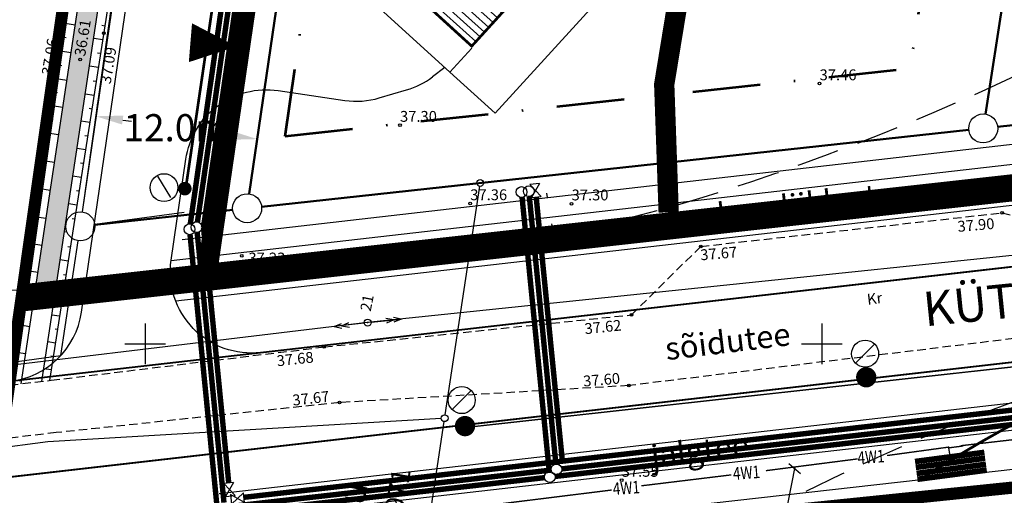
# Model space of a CAD drawing. Units: metres. Extents: x 545154 to 545524, y 6584424 to 6585022.
# Drawn here: x 545191 to 545263, y 6584489 to 6584524 of the extents above; entities that cross this region are included whole.
import ezdxf
from ezdxf.enums import TextEntityAlignment as Align

# ---------------------------------------------------------------- set-up
doc = ezdxf.new("R2010")
doc.units = ezdxf.units.M
doc.header["$PDSIZE"] = 1
for name, pattern in [('DASHDOT', [1, 0.5, -0.25, 0, -0.25]), ('DASHEDX5', [1.875, 1.25, -0.625]), ('PIIRID', [7.5, 5, -1, 0.5, -1])]:
    doc.linetypes.add(name, pattern=pattern)
doc.layers.get('0').update_dxf_attribs({"linetype": 'CONTINUOUS'})
doc.layers.get('Defpoints').update_dxf_attribs({"linetype": 'CONTINUOUS'})
for name, color, linetype in [('+EH.OIGUS', 7, 'CONTINUOUS'), ('+majaEkorrus', 252, 'CONTINUOUS'), ('+tee', 7, 'CONTINUOUS'), ('+vesi_kraav', 150, 'CONTINUOUS'), ('0-elekter-2W1', 6, '2W1_LINE'), ('0_vesi', 142, 'CONTINUOUS'), ('2', 7, 'CONTINUOUS'), ('_Kanal', 3, 'K1_KPROJEKT'), ('_Sade', 4, 'Sade_persp'), ('_Vesi', 5, 'V1_KPROJEKT'), ('eh.õiguskastid', 7, 'CONTINUOUS'), ('ELEKTER', 1, 'CONTINUOUS'), ('HORISONTAALID', 1, 'CONTINUOUS'), ('KORGUSED', 30, 'CONTINUOUS'), ('KPLIIN', 6, 'CONTINUOUS'), ('KRAAV', 4, 'CONTINUOUS'), ('PIIR', 1, 'CONTINUOUS'), ('PLANEERITAVAALA-PIIR', 1, 'PIIRID'), ('POST', 6, 'CONTINUOUS'), ('RELJEEF', 3, 'CONTINUOUS'), ('RISTID', 7, 'CONTINUOUS'), ('servituut', 6, 'CONTINUOUS'), ('TEE', 2, 'CONTINUOUS'), ('TEED', 7, 'CONTINUOUS')]:
    doc.layers.add(name, color=color, linetype=linetype)
for name, color, linetype, lineweight in [('-PRgaas', 44, 'GASTORU', 30), ('_Kkaev', 3, 'CONTINUOUS', 30), ('_Siiber', 5, 'CONTINUOUS', 30), ('_SKkaev', 4, 'CONTINUOUS', 30), ('EH-KEELUALA', 7, 'DASHDOT', 53), ('moodud', 7, 'CONTINUOUS', 25), ('ololevadPiirid', 34, 'CONTINUOUS', 30), ('TÄNAVVALG', 222, 'VALGUS', 5)]:
    doc.layers.add(name, color=color, linetype=linetype, lineweight=lineweight)
doc.styles.add('ESTS', font='romans.shx')
doc.styles.add('ITALICC', font='italicc.shx', dxfattribs={"height": 0.8})
doc.styles.add('KPR-jooned', font='romand.shx')
doc.styles.add('ROMANC', font='romanc.shx', dxfattribs={"height": 0.8})
doc.styles.add('ROMAND', font='romand')
doc.styles.add('ROMANS', font='ROMANS.shx')
doc.styles.get("Standard").update_dxf_attribs({"font": 'ISOCP'})
doc.styles.add('txt', font='TXT', dxfattribs={"height": 0.2})
doc.linetypes.add('2W1_LINE', pattern='A,8,-2,["2W1",Standard,S=1,R=0,X=-1.4,Y=-0.4],-2', length=12)
doc.linetypes.add('GASTORU', pattern='A,7,-1.2,["G1",ROMANS,S=1,R=0,X=-1,Y=-0.5],-1', length=9.2)
doc.linetypes.add('K1_KPROJEKT', pattern='A,9.5,-1.25,["K1",KPR-jooned,S=1,R=0,X=-0.857,Y=-0.5],-1.25', length=12)
doc.linetypes.add('KÕRGEPINGE', pattern='A,7,-1.2,["W1",ROMANS,S=1,R=0,X=-1,Y=-0.5],-1', length=9.2)
doc.linetypes.add('Sade_persp', pattern='A,0.5,-0.2,["SK1",Standard,S=0.1,R=0,X=-0.1,Y=-0.05],-0.2', length=0.9)
doc.linetypes.add('V1_KPROJEKT', pattern='A,9.5,-1.25,["V1",KPR-jooned,S=1,R=0,X=-0.845,Y=-0.5],-1.25', length=12)
doc.linetypes.add('VALGUS', pattern='A,7,-1.2,["VV",ROMANS,S=1,R=0,X=-1,Y=-0.5],-1', length=9.2)
doc.dimstyles.new('ISO-25', dxfattribs={"dimtxt": 2.5, "dimasz": 2.5, "dimexe": 1.25, "dimexo": 0.625, "dimtad": 1, "dimtih": 1, "dimdec": 4, "dimdsep": 46, "dimtxsty": 'Standard', "dimcen": 2.5, "dimadec": 0, "dimazin": 0, "dimtfac": 1, "dimtdec": 4, "dimtmove": 0, "dimatfit": 3, "dimfxl": 0, "dimtvp": 1, "dimtolj": 1, "dimtzin": 0, "dimarcsym": 0})

# ---------------------------------------------------------------- blocks, each defined once
blk = doc.blocks.new('518')
for radius in [0.5, 0.0444]:
    blk.add_circle((0, 0), radius)
blk = doc.blocks.new('rist')
for p, q in [((0, 3), (0, -3)), ((-3, 0), (3, 0))]:
    blk.add_line(p, q)
blk = doc.blocks.new('56')
for p, q in [((0, 5), (-0.35, 3.87)), ((0, 5), (0.35, 3.87)), ((0, 0.5), (0, 5)), ((0, 3.87), (-0.35, 2.74)), ((0, 3.87), (0.35, 2.74))]:
    blk.add_line(p, q)
blk = doc.blocks.new('VV')
at = {"layer": 'ELEKTER', "color": 6, "linetype": 'VALGUS'}
blk.add_line((1.862, -1.173), (1.155, 0.537), dxfattribs=at)
at = {"layer": 'ELEKTER', "color": 6, "linetype": 'VALGUS', "const_width": 0.5}
blk.add_lwpolyline([(-0.039, -0.215, 1), (0.058, 0.276, 1)], format="xyb", close=True, dxfattribs=at)
at = {"layer": 'ELEKTER', "color": 6, "linetype": 'VALGUS'}
blk.add_circle((1.518, -0.268), 1.026, dxfattribs=at)
blk = doc.blocks.new('kilp')
at = {"layer": 'ELEKTER', "color": 1, "linetype": 'KÕRGEPINGE', "lineweight": 25, "ltscale": 2, "const_width": 0.6}
for points in [[(-3.69, 2.14), (3.69, 2.14)], [(-3.69, 1.52), (3.69, 1.52)]]:
    blk.add_lwpolyline(points, dxfattribs=at)
blk = doc.blocks.new('LAMP')
at = {"layer": 'TÄNAVVALG', "color": 6, "linetype": 'VALGUS', "lineweight": 25}
blk.add_line((545372.125, 6584336.478), (545373.51, 6584337.873), dxfattribs=at)
blk.add_circle((545372.832, 6584337.181), 0.998, dxfattribs=at)
blk = doc.blocks.new('k1')
at = {"layer": '+majaEkorrus', "lineweight": 5, "ltscale": 5}
h = blk.add_hatch(dxfattribs=at)
h.set_pattern_fill('LINE', color=251, scale=0.15, angle=318, style=0)
h.set_pattern_definition([(318, (0, 0), (0.31867345128, 0.353922723134), [])])
h.paths.add_polyline_path([(545380.215, 6585306.969), (545368.833, 6585294.478), (545359.65, 6585294.052), (545345.1, 6585278.086), (545355.005, 6585269.06), (545366.387, 6585281.551), (545375.57, 6585281.977), (545390.12, 6585297.943)])
at = {"layer": '+majaEkorrus', "color": 7, "ltscale": 2.5}
for p, q in [((545365.147, 6585297.273, 0), (545378.494, 6585311.919, 0)), ((545381.825, 6585308.884, 0), (545378.494, 6585311.919, 0)), ((545370.095, 6585278.771, 0), (545356.731, 6585264.105, 0)), ((545353.395, 6585267.145, 0), (545356.731, 6585264.105, 0))]:
    blk.add_line(p, q, dxfattribs=at)
at = {"layer": '+majaEkorrus', "color": 7, "ltscale": 5, "elevation": 0}
for points in [[(545380.209, 6585307.11), (545381.825, 6585308.884), (545391.877, 6585299.723), (545390.261, 6585297.949)], [(545359.604, 6585294.15), (545362.496, 6585297.323), (545371.116, 6585297.132)], [(545375.616, 6585281.879), (545372.733, 6585278.715), (545364.104, 6585278.897)], [(545344.959, 6585278.08), (545343.343, 6585276.306), (545353.395, 6585267.145), (545355.011, 6585268.919)]]:
    blk.add_lwpolyline(points, dxfattribs=at)
at = {"layer": '+majaEkorrus', "color": 7, "lineweight": -3, "ltscale": 5, "const_width": 0.2, "elevation": 0}
blk.add_lwpolyline([(545380.215, 6585306.969), (545368.833, 6585294.478), (545359.65, 6585294.052), (545345.1, 6585278.086), (545355.005, 6585269.06), (545366.387, 6585281.551), (545375.57, 6585281.977), (545390.12, 6585297.943)], close=True, dxfattribs=at)
blk = doc.blocks.new('*D105')
at = {"layer": 'Defpoints', "color": 0, "ltscale": 2.5}
for p in [(545196.363, 6584516.755), (545196.369, 6584516.796), (545208.282, 6584515.069)]:
    blk.add_point(p, dxfattribs=at)
at = {"layer": 'moodud', "color": 0, "lineweight": -2, "ltscale": 2.5}
for p, q in [((545196.433, 6584517.25), (545196.509, 6584517.786)), ((545198.349, 6584516.516), (545198.992, 6584516.425)), ((545206.307, 6584515.391), (545205.665, 6584515.481)), ((545208.352, 6584515.564), (545208.428, 6584516.101))]:
    blk.add_line(p, q, dxfattribs=at)
at = {"layer": 'moodud', "color": 0, "ltscale": 2.5}
for points in [[(545198.396, 6584516.846), (545198.303, 6584516.186), (545196.369, 6584516.796)], [(545206.354, 6584515.721), (545206.261, 6584515.061), (545208.288, 6584515.111)]]:
    blk.add_solid(points, dxfattribs=at)
at = {"layer": 'moodud', "color": 0, "ltscale": 2.5, "insert": (545202.328, 6584515.953), "char_height": 2, "attachment_point": 5}
blk.add_mtext('\\A1;12.0m', dxfattribs=at)
blk = doc.blocks.new('SKkaev')
at = {"layer": '_SKkaev'}
blk.add_circle((0, 0), 0.4, dxfattribs=at)
blk = doc.blocks.new('Siiberr')
at = {"layer": '_Siiber'}
for p, q in [((-0.48, 0.36), (-0.48, -0.36)), ((0.48, 0.36), (-0.48, -0.36)), ((-0.48, 0.36), (0.48, -0.36)), ((0.48, -0.36), (0.48, 0.36))]:
    blk.add_line(p, q, dxfattribs=at)
blk = doc.blocks.new('Kkaev')
at = {"layer": '_Kkaev'}
blk.add_circle((0, 0), 0.4, dxfattribs=at)

msp = doc.modelspace()

# ---------------------------------------------------------------- hatches: boundary and pattern name
at = {"layer": '+vesi_kraav', "ltscale": 2.5}
h = msp.add_hatch(color=256, dxfattribs=at)
h.paths.add_polyline_path([(545199.785, 6584546.259), (545198.263, 6584546.222), (545191.812, 6584503.486), (545193.355, 6584503.657)])
h.paths.add_polyline_path([(545197.319, 6584531.018), (545197.913, 6584534.955), (545196.727, 6584535.134), (545196.133, 6584531.198)], flags=24)

# ---------------------------------------------------------------- linework, layer by layer
at = {"layer": '+tee', "ltscale": 2.5}
msp.add_line((545222.152, 6584520.395, 0), (545221.233, 6584519.704, 0), dxfattribs=at)
at = {"layer": '+tee', "flags": 128}
for points in [[(545179.977, 6584496.08), (545190.05, 6584497.233, 0.340241), (545195.304, 6584502.327), (545203.068, 6584555.488, -0.203717), (545205.51, 6584559.498), (545225.136, 6584573.566)], [(545317.65, 6584511.838), (545208.55, 6584499.351, -0.492269), (545201.93, 6584506.179), (545203.017, 6584513.621, -0.414214), (545209.821, 6584518.691), (545214.748, 6584517.971, 0.108013), (545217.304, 6584518.151), (545219.315, 6584518.741)]]:
    msp.add_lwpolyline(points, format="xyb", dxfattribs=at)
at = {"layer": '+tee', "ltscale": 2.5, "extrusion": (7.62559e-08, -1.30388e-07, 1)}
msp.add_arc((545217.626, 6584524.498, -0.817), 6, 286.35015, 306.96126, dxfattribs=at)
at = {"layer": '-PRgaas'}
for p, q in [((545202.731, 6584507.707), (545340.736, 6584523.503)), ((545229.735, 6584510.798), (545229.682, 6584511.118))]:
    msp.add_line(p, q, dxfattribs=at)
at = {"layer": '-PRgaas', "elevation": 0}
for points in [[(545204.808, 6584508.504), (545210.918, 6584550.58), (545206.881, 6584574.648)], [(545204.808, 6584508.504), (545204.867, 6584507.918)]]:
    msp.add_lwpolyline(points, dxfattribs=at)
msp.add_lwpolyline([(545206.754, 6584521.946, 0, 2.881, 0), (545203.352, 6584522.227, 2.881, 2.881, 0)], format="xyseb")
at = {"layer": '0-elekter-2W1', "color": 1, "linetype": '2W1_LINE', "lineweight": 25, "const_width": 0.1}
msp.add_lwpolyline([(545260.258, 6584492.475), (545330.538, 6584500.552)], dxfattribs=at)
at = {"layer": '0_vesi', "color": 40, "ltscale": 5, "const_width": 1.5}
for points in [[(545204.649, 6584505.713), (545209.994, 6584542.333), (545211.343, 6584551.669), (545211.798, 6584552.651), (545212.51, 6584553.612), (545224.867, 6584555.028), (545226.426, 6584555.806), (545258.68, 6584589.679)], [(545250.9, 6584540.132), (545241.82, 6584530.161), (545240.642, 6584528.455), (545239.282, 6584524.845), (545238.348, 6584519.146), (545238.678, 6584509.706)]]:
    msp.add_lwpolyline(points, dxfattribs=at)
at = {"layer": '0_vesi', "color": 40, "ltscale": 5, "const_width": 2, "elevation": 0}
msp.add_lwpolyline([(545328.674, 6584518.69), (545190.878, 6584503.382)], dxfattribs=at)
at = {"layer": '_Kanal', "const_width": 0.4}
for points in [[(545203.87, 6584508.999), (545209.848, 6584550.173)], [(545228.386, 6584510.861), (545230.346, 6584491.116)], [(545230.781, 6584490.764), (545266.107, 6584494.773)], [(545206.256, 6584487.981), (545229.989, 6584490.674)]]:
    msp.add_lwpolyline(points, dxfattribs=at)
at = {"layer": '_Kanal', "const_width": 0.4, "elevation": 0}
msp.add_lwpolyline([(545203.852, 6584508.205), (545205.83, 6584488.272)], dxfattribs=at)
at = {"layer": '_Sade', "ltscale": 10, "const_width": 0.4}
for points in [[(545203.342, 6584508.846), (545209.265, 6584549.921)], [(545227.848, 6584510.814), (545229.857, 6584490.566)], [(545230.302, 6584490.207), (545265.466, 6584494.197)], [(545205.768, 6584487.423), (545229.493, 6584490.115)]]:
    msp.add_lwpolyline(points, dxfattribs=at)
at = {"layer": '_Sade', "ltscale": 10, "const_width": 0.4, "elevation": 0}
msp.add_lwpolyline([(545203.324, 6584508.052), (545205.341, 6584487.729)], dxfattribs=at)
at = {"layer": '_Vesi', "const_width": 0.4}
for points in [[(545204.316, 6584508.591), (545210.412, 6584550.574)], [(545228.89, 6584510.841), (545230.826, 6584491.333)], [(545207.306, 6584488.664), (545266.543, 6584495.386)]]:
    msp.add_lwpolyline(points, dxfattribs=at)
at = {"layer": '_Vesi', "ltscale": 2.5, "const_width": 0.4, "elevation": 0}
msp.add_lwpolyline([(545204.316, 6584508.591), (545204.839, 6584503.319)], dxfattribs=at)
at = {"layer": '_Vesi', "const_width": 0.4, "elevation": 0}
msp.add_lwpolyline([(545204.839, 6584503.319), (545206.184, 6584489.714)], dxfattribs=at)
at = {"layer": 'EH-KEELUALA', "ltscale": 10, "flags": 128}
for points in [[(545210.342, 6584515.336), (545256.525, 6584520.343), (545263.332, 6584564.578), (545249.446, 6584566.715)], [(545210.342, 6584515.336), (545214.953, 6584546.91), (545225.421, 6584545.381)]]:
    msp.add_lwpolyline(points, dxfattribs=at)
at = {"layer": 'ELEKTER', "color": 1, "linetype": 'Continuous', "lineweight": 25}
msp.add_line((545243.681, 6584469.017), (545248.011, 6584490.908), dxfattribs=at)
at = {"layer": 'ELEKTER', "color": 1, "linetype": 'KÕRGEPINGE'}
msp.add_line((545248.407, 6584490.401), (545247.562, 6584491.147), dxfattribs=at)
at = {"layer": 'ELEKTER', "linetype": 'Continuous', "const_width": 0.1}
for points in [[(545254.81, 6584491.749), (545259.35, 6584492.37), (545259.475, 6584491.625)], [(545259.359, 6584492.315), (545260.432, 6584492.455)], [(545245.856, 6584490.631), (545252.635, 6584491.5)], [(545236.654, 6584489.513), (545243.308, 6584490.321)], [(545225.958, 6584488.147), (545234.476, 6584489.203)]]:
    msp.add_lwpolyline(points, dxfattribs=at)
at = {"layer": 'HORISONTAALID', "linetype": 'DASHEDX5', "ltscale": 2.5}
msp.add_line((545230.183, 6584508.035), (545230.051, 6584508.863), dxfattribs=at)
at = {"layer": 'HORISONTAALID', "linetype": 'DASHEDX5', "ltscale": 2.5, "flags": 128}
for points in [[(545178.934, 6584503.457), (545182.079, 6584503.601), (545185.074, 6584503.734), (545187.934, 6584503.86), (545190.672, 6584503.982), (545193.304, 6584504.103), (545195.843, 6584504.227), (545198.303, 6584504.359), (545200.699, 6584504.5), (545203.044, 6584504.654), (545205.338, 6584504.822), (545207.584, 6584505.004), (545209.781, 6584505.198), (545211.929, 6584505.405), (545214.03, 6584505.624), (545216.084, 6584505.855), (545218.09, 6584506.099), (545220.051, 6584506.354), (545221.968, 6584506.622), (545223.844, 6584506.904), (545225.684, 6584507.202), (545227.49, 6584507.516), (545229.264, 6584507.849), (545231.011, 6584508.202), (545232.733, 6584508.575), (545234.435, 6584508.971), (545236.126, 6584509.391), (545237.815, 6584509.84), (545239.512, 6584510.318), (545241.228, 6584510.829), (545242.972, 6584511.377), (545244.755, 6584511.962), (545246.587, 6584512.588), (545248.473, 6584513.257), (545250.403, 6584513.965), (545252.363, 6584514.708), (545254.339, 6584515.48), (545256.316, 6584516.278), (545258.281, 6584517.097), (545260.218, 6584517.932), (545262.114, 6584518.779), (545263.956, 6584519.634), (545265.742, 6584520.497), (545267.472, 6584521.367), (545269.145, 6584522.245), (545270.761, 6584523.131), (545272.319, 6584524.026), (545273.818, 6584524.929), (545275.26, 6584525.84), (545276.642, 6584526.761), (545277.961, 6584527.693), (545279.215, 6584528.636), (545280.398, 6584529.593), (545281.509, 6584530.565), (545282.543, 6584531.554), (545283.496, 6584532.562), (545284.366, 6584533.589), (545285.151, 6584534.638), (545285.858, 6584535.713), (545286.498, 6584536.818), (545287.08, 6584537.958), (545287.616, 6584539.136), (545288.115, 6584540.357), (545288.587, 6584541.626), (545289.042, 6584542.946), (545289.487, 6584544.32), (545289.921, 6584545.741), (545290.336, 6584547.197), (545290.729, 6584548.681), (545291.093, 6584550.182), (545291.422, 6584551.69), (545291.712, 6584553.196), (545291.957, 6584554.69), (545292.151, 6584556.165), (545292.296, 6584557.624), (545292.391, 6584559.074), (545292.438, 6584560.52), (545292.437, 6584561.97), (545292.388, 6584563.428), (545292.293, 6584564.901), (545292.152, 6584566.395), (545291.966, 6584567.916), (545291.737, 6584569.463), (545291.467, 6584571.036), (545291.157, 6584572.636), (545290.809, 6584574.26), (545290.426, 6584575.91), (545290.009, 6584577.584), (545289.561, 6584579.282), (545289.083, 6584581.002), (545288.586, 6584582.741), (545288.08, 6584584.493), (545287.576, 6584586.253), (545287.082, 6584588.015), (545286.611, 6584589.775), (545286.173, 6584591.528), (545285.777, 6584593.268), (545285.432, 6584594.99), (545285.139, 6584596.695), (545284.894, 6584598.38), (545284.698, 6584600.044), (545284.546, 6584601.689), (545284.438, 6584603.311), (545284.371, 6584604.912), (545284.344, 6584606.489), (545284.353, 6584608.044), (545284.396, 6584609.58), (545284.468, 6584611.102), (545284.566, 6584612.616), (545284.685, 6584614.126), (545284.821, 6584615.637), (545284.971, 6584617.155), (545285.13, 6584618.683), (545285.293, 6584620.226), (545285.455, 6584621.774), (545285.609, 6584623.319), (545285.746, 6584624.851), (545285.861, 6584626.36), (545285.946, 6584627.835), (545285.994, 6584629.268), (545285.999, 6584630.648), (545285.953, 6584631.969), (545285.857, 6584633.235), (545285.709, 6584634.455), (545285.509, 6584635.637), (545285.257, 6584636.789), (545284.952, 6584637.918), (545284.594, 6584639.034), (545284.182, 6584640.145), (545283.719, 6584641.254), (545283.222, 6584642.356), (545282.708, 6584643.44), (545282.198, 6584644.496), (545281.709, 6584645.513), (545281.261, 6584646.482), (545280.873, 6584647.392), (545280.563, 6584648.233), (545280.35, 6584648.996), (545280.241, 6584649.679), (545280.244, 6584650.28), (545280.365, 6584650.798), (545280.613, 6584651.232), (545280.994, 6584651.579), (545281.516, 6584651.84), (545282.185, 6584652.012)], [(545248.828, 6584489.109), (545251.471, 6584490.408), (545254.117, 6584491.636), (545256.739, 6584492.79), (545259.312, 6584493.862), (545261.809, 6584494.847), (545264.203, 6584495.739), (545266.469, 6584496.533), (545268.58, 6584497.224), (545270.517, 6584497.808), (545272.295, 6584498.293), (545273.939, 6584498.692), (545275.47, 6584499.015), (545276.912, 6584499.274), (545278.288, 6584499.48), (545279.622, 6584499.645), (545280.936, 6584499.779), (545282.249, 6584499.891), (545283.564, 6584499.978), (545284.878, 6584500.033), (545286.189, 6584500.051), (545287.496, 6584500.025), (545288.796, 6584499.949), (545290.087, 6584499.817), (545291.368, 6584499.623), (545292.637, 6584499.359), (545293.903, 6584499.009), (545295.173, 6584498.557), (545296.457, 6584497.986), (545297.764, 6584497.279), (545299.102, 6584496.42), (545300.481, 6584495.391), (545301.909, 6584494.175)]]:
    msp.add_lwpolyline(points, dxfattribs=at)
at = {"layer": 'HORISONTAALID', "ltscale": 2.5, "const_width": 0.2}
msp.add_lwpolyline([(545257.653, 6584490.251), (545259.758, 6584491.563), (545261.675, 6584492.706), (545263.43, 6584493.695), (545265.05, 6584494.547), (545266.563, 6584495.277), (545267.996, 6584495.903), (545269.164, 6584496.358)], dxfattribs=at)
at = {"layer": 'KORGUSED', "ltscale": 2.5}
for centre in [(545196.951, 6584522.93), (545195.213, 6584520.993), (545193.387, 6584519.285)]:
    msp.add_circle(centre, 0.1, dxfattribs=at)
at = {"layer": 'KORGUSED', "ltscale": 0.5}
for centre in [(545249.824, 6584519.207), (545218.833, 6584516.137), (545224.022, 6584510.352), (545231.504, 6584510.337), (545263.303, 6584509.666), (545241.046, 6584507.188), (545207.139, 6584506.499), (545235.931, 6584502.132), (545213.231, 6584499.766), (545235.744, 6584496.917), (545214.366, 6584495.656), (545235.206, 6584489.932)]:
    msp.add_circle(centre, 0.1, dxfattribs=at)
at = {"layer": 'KPLIIN', "ltscale": 2.5}
msp.add_lwpolyline([(545366.477, 6584517.145), (545292.247, 6584509.436), (545216.442, 6584501.561), (545178.33, 6584496.99)], dxfattribs=at)
msp.add_lwpolyline([(545366.477, 6584517.145), (545292.247, 6584509.436), (545216.442, 6584501.561), (545178.33, 6584496.99)], dxfattribs=at)
at = {"layer": 'KRAAV', "ltscale": 0.5}
for points in [[(545215.06, 6584662.569), (545210.783, 6584634.985), (545206.125, 6584601.636), (545204.346, 6584589.535), (545200.814, 6584566.432), (545198.814, 6584552.768), (545189.762, 6584496.919)], [(545190.84, 6584497.045), (545199.216, 6584552.537), (545201.58, 6584567.043), (545204.922, 6584589.198), (545206.835, 6584602.747), (545211.709, 6584635.362), (545215.993, 6584661.986)], [(545192.384, 6584497.226), (545200.698, 6584552.305), (545203.062, 6584566.811), (545206.406, 6584588.982), (545208.319, 6584602.531), (545213.191, 6584635.132), (545217.475, 6584661.756)], [(545218.054, 6584661.366), (545214.164, 6584635.541), (545208.921, 6584603.494), (545207.156, 6584588.63), (545203.796, 6584567.355), (545201.562, 6584552.507), (545192.954, 6584497.293)]]:
    msp.add_lwpolyline(points, dxfattribs=at)
at = {"layer": 'ololevadPiirid'}
msp.add_line((545222.167, 6584494.747, 0), (545224.717, 6584511.625, 0), dxfattribs=at)
at = {"layer": 'ololevadPiirid', "flags": 128}
for points in [[(545195.375, 6584509.73), (545201.668, 6584552.82)], [(545163.438, 6584494.985), (545193.77, 6584499.13), (545195.059, 6584507.611)], [(545315.176, 6584459.362), (545316.38, 6584496.6), (545313.05, 6584496.23), (545221.068, 6584485.858)], [(545221.88, 6584494.485), (545192.81, 6584492.77), (545164.011, 6584488.98)], [(545220.857, 6584486.077), (545222.093, 6584494.253)]]:
    msp.add_lwpolyline(points, dxfattribs=at)
at = {"layer": 'ololevadPiirid', "lineweight": 50, "flags": 128}
for points in [[(545262.977, 6584516.015), (545321.076, 6584522.314)], [(545208.608, 6584510.121), (545260.846, 6584515.784)], [(545196.285, 6584508.785), (545206.477, 6584509.89)]]:
    msp.add_lwpolyline(points, dxfattribs=at)
at = {"layer": 'ololevadPiirid'}
for centre in [(545224.755, 6584511.872, 0), (545222.13, 6584494.5)]:
    msp.add_circle(centre, 0.25, dxfattribs=at)
at = {"layer": 'PIIR', "lineweight": 50, "ltscale": 2}
msp.add_line((545269.86, 6584567.548, 0), (545262.075, 6584516.959, 0), dxfattribs=at)
at = {"layer": 'PIIR', "lineweight": 50, "ltscale": 5, "flags": 128}
msp.add_lwpolyline([(545207.697, 6584511.066), (545213.542, 6584551.086)], dxfattribs=at)
at = {"layer": 'PIIR', "ltscale": 2.5}
for centre in [(545261.912, 6584515.9, 0), (545207.542, 6584510.006), (545195.22, 6584508.67)]:
    msp.add_circle(centre, 1.072, dxfattribs=at)
at = {"layer": 'PLANEERITAVAALA-PIIR', "ltscale": 2, "const_width": 0.9}
for points in [[(545187.818, 6584481.948), (545241.693, 6584859.278)], [(545342.235, 6584497.408), (545188.891, 6584481.659)]]:
    msp.add_lwpolyline(points, dxfattribs=at)
at = {"layer": 'POST', "ltscale": 0.5}
msp.add_point((545216.442, 6584501.561), dxfattribs=at)
msp.add_point((545216.442, 6584501.561), dxfattribs=at)
at = {"layer": 'RELJEEF', "ltscale": 0.5}
for p, q in [((545194.096, 6584523.66), (545194.839, 6584523.543)), ((545197.033, 6584523.455), (545196.808, 6584523.49)), ((545193.931, 6584522.642), (545194.183, 6584522.602)), ((545196.875, 6584522.443), (545196.206, 6584522.546)), ((545193.765, 6584521.616), (545194.53, 6584521.496)), ((545196.716, 6584521.424), (545196.495, 6584521.458)), ((545193.597, 6584520.582), (545193.856, 6584520.542)), ((545196.556, 6584520.397), (545195.897, 6584520.498)), ((545193.437, 6584519.593), (545194.225, 6584519.47)), ((545196.395, 6584519.363), (545196.177, 6584519.396)), ((545193.276, 6584518.598), (545193.542, 6584518.556)), ((545196.233, 6584518.323), (545195.583, 6584518.422)), ((545193.113, 6584517.597), (545193.923, 6584517.47)), ((545196.078, 6584517.329), (545195.863, 6584517.362)), ((545192.95, 6584516.59), (545193.224, 6584516.547)), ((545195.922, 6584516.329), (545195.282, 6584516.427)), ((545192.786, 6584515.577), (545193.617, 6584515.447)), ((545195.765, 6584515.325), (545195.554, 6584515.357)), ((545192.621, 6584514.56), (545192.902, 6584514.516)), ((545195.608, 6584514.315), (545194.978, 6584514.412)), ((545192.455, 6584513.537), (545193.309, 6584513.404)), ((545195.45, 6584513.301), (545195.242, 6584513.333)), ((545192.289, 6584512.51), (545192.577, 6584512.465)), ((545195.291, 6584512.283), (545194.671, 6584512.378)), ((545192.122, 6584511.479), (545192.998, 6584511.342)), ((545195.132, 6584511.261), (545194.927, 6584511.292)), ((545191.954, 6584510.444), (545192.25, 6584510.397)), ((545194.972, 6584510.235), (545194.362, 6584510.328)), ((545191.786, 6584509.405), (545192.684, 6584509.264)), ((545194.811, 6584509.205), (545194.61, 6584509.236)), ((545191.625, 6584508.417), (545191.929, 6584508.37)), ((545194.24, 6584508.236), (545194.05, 6584508.265)), ((545191.465, 6584507.427), (545192.385, 6584507.282)), ((545194.489, 6584507.137), (545194.291, 6584507.168)), ((545191.304, 6584506.434), (545191.614, 6584506.385)), ((545194.327, 6584506.099), (545193.737, 6584506.19)), ((545191.143, 6584505.438), (545192.084, 6584505.291)), ((545194.165, 6584505.059), (545193.97, 6584505.089)), ((545190.981, 6584504.441), (545191.299, 6584504.391)), ((545194.002, 6584504.017), (545193.422, 6584504.106)), ((545190.819, 6584503.442), (545191.782, 6584503.291)), ((545190.657, 6584502.441), (545190.982, 6584502.39)), ((545193.848, 6584503.027), (545193.656, 6584503.057)), ((545193.694, 6584502.037), (545193.123, 6584502.124)), ((545190.494, 6584501.439), (545191.48, 6584501.285)), ((545193.539, 6584501.045), (545193.351, 6584501.074)), ((545193.384, 6584500.052), (545192.824, 6584500.139)), ((545190.169, 6584499.431), (545191.176, 6584499.274)), ((545193.23, 6584499.059), (545193.044, 6584499.088)), ((545193.075, 6584498.066), (545192.523, 6584498.15)), ((545189.843, 6584497.421), (545190.872, 6584497.26))]:
    msp.add_line(p, q, dxfattribs=at)
at = {"layer": 'servituut', "lineweight": 25, "ltscale": 2.5}
for p, q in [((545195.37, 6584509.731), (545199.895, 6584541.731)), ((545202.882, 6584509.698), (545196.282, 6584508.812))]:
    msp.add_line(p, q, dxfattribs=at)
at = {"layer": 'TEE', "color": 7, "linetype": 'Continuous', "lineweight": 25, "ltscale": 0.5, "elevation": 0}
for points in [[(545201.925, 6584506.137), (545316.562, 6584519.259), (545331.003, 6584520.885)], [(545202.267, 6584503.158), (545316.975, 6584516.287), (545330.015, 6584517.756)], [(545205.466, 6584488.934), (545318.288, 6584501.847)], [(545205.737, 6584486.952), (545319.218, 6584499.941), (545319.861, 6584500.013)]]:
    msp.add_lwpolyline(points, dxfattribs=at)
at = {"layer": 'TEED', "color": 7, "lineweight": 40, "ltscale": 0.1}
msp.add_line((545190, 6584497.228, 0), (545317.65, 6584511.838, 0), dxfattribs=at)
at = {"layer": 'TEED', "linetype": 'DASHEDX5', "ltscale": 0.5}
for points in [[(545178.835, 6584495.639), (545193.077, 6584497.307), (545213.231, 6584499.766), (545235.931, 6584502.132), (545241.046, 6584507.188), (545263.303, 6584509.666), (545275.598, 6584506.723), (545282.108, 6584507.3), (545302.179, 6584509.233), (545322.378, 6584511.427), (545343.323, 6584513.351), (545368.748, 6584516.045)], [(545367.988, 6584511.046), (545343.883, 6584508.677), (545322.802, 6584507.203), (545302.814, 6584504.963), (545282.523, 6584502.829), (545264.174, 6584500.383), (545235.744, 6584496.917), (545214.366, 6584495.656), (545193.429, 6584493.439), (545178.789, 6584491.739)]]:
    msp.add_lwpolyline(points, dxfattribs=at)
at = {"layer": 'TEED', "color": 7, "lineweight": 40, "ltscale": 0.1, "elevation": 0}
for points in [[(545179.644, 6584488.997), (545311.283, 6584504.064, -0.430316), (545321.29, 6584495.656, -0.430316)], [(545188.977, 6584490.065), (545311.283, 6584504.064, -0.430316), (545321.29, 6584495.656, -0.430316)]]:
    msp.add_lwpolyline(points, format="xyb", dxfattribs=at)
at = {"layer": 'TÄNAVVALG', "color": 6, "linetype": 'VALGUS'}
for points, const_width in [([(545203.006, 6584511.475), (545208.798, 6584550.815)], 0.2), ([(545223.401, 6584493.788), (545329.299, 6584505.508)], 0.1)]:
    msp.add_lwpolyline(points, dxfattribs=dict(at, const_width=const_width))
at = {"layer": 'TÄNAVVALG', "color": 6, "linetype": 'VALGUS', "lineweight": 25, "const_width": 0.75}
for points in [[(545252.896, 6584497.527, 1), (545253.646, 6584497.527, 1)], [(545223.26, 6584493.922, 1), (545224.01, 6584493.922, 1)]]:
    msp.add_lwpolyline(points, format="xyb", close=True, dxfattribs=at)

# ---------------------------------------------------------------- block references
at = {"layer": '+majaEkorrus'}
msp.add_blockref('k1', (-130.874, -747.087, 0), dxfattribs=at)
at = {"layer": '_Kkaev', "rotation": 61.07619377316045}
for p in [(545228.346, 6584511.266), (545203.812, 6584508.603, 0), (545230.385, 6584490.719)]:
    msp.add_blockref('Kkaev', p, dxfattribs=at)
at = {"layer": '_Siiber'}
for p, rotation in [((545228.839, 6584511.318), 276.3338723137073), ((545206.238, 6584489.237), 276.3338723137073), ((545206.832, 6584488.578), 186.3338723350672)]:
    msp.add_blockref('Siiberr', p, dxfattribs=dict(at, rotation=rotation))
at = {"layer": '_SKkaev', "rotation": 61.07619377316045}
for p in [(545227.809, 6584511.204), (545203.285, 6584508.45, 0), (545229.898, 6584490.161)]:
    msp.add_blockref('SKkaev', p, dxfattribs=at)
at = {"layer": 'ELEKTER', "color": 6, "linetype": 'VALGUS', "rotation": 188.3495008313178}
msp.add_blockref('VV', (545202.943, 6584511.486), dxfattribs=at)
at = {"layer": 'ELEKTER', "color": 1, "linetype": 'KÕRGEPINGE', "lineweight": 25, "xscale": 0.7000000000094164, "yscale": 0.7000000001862645, "zscale": 0.7, "rotation": 7.530460986951808}
for p in [(545259.63, 6584490.158), (545259.75, 6584489.28)]:
    msp.add_blockref('kilp', p, dxfattribs=at)
at = {"layer": 'KPLIIN', "yscale": 0.5, "zscale": 0.5}
for xscale, rotation in [(0.5, 96.83838966152928), (0.4999999997411348, 96.83838967158374), (0.5, 275.9308956986305), (0.5000000002416358, 275.9308957002655)]:
    msp.add_blockref('56', (545216.442, 6584501.561), dxfattribs=dict(at, xscale=xscale, rotation=rotation))
at = {"layer": 'POST', "ltscale": 0.5, "xscale": 0.5, "yscale": 0.5, "zscale": 0.5}
msp.add_blockref('518', (545216.442, 6584501.561), dxfattribs=at)
msp.add_blockref('518', (545216.442, 6584501.561), dxfattribs=at)
at = {"layer": 'RISTID', "ltscale": 0.5, "xscale": 0.5, "yscale": 0.5, "zscale": 0.5}
for p in [(545200, 6584500), (545250, 6584500)]:
    msp.add_blockref('rist', p, dxfattribs=at)
at = {"layer": 'TÄNAVVALG', "color": 6, "linetype": 'VALGUS', "lineweight": 25}
for p in [(-119.643, 162.082), (-149.438, 158.661)]:
    msp.add_blockref('LAMP', p, dxfattribs=at)

# ---------------------------------------------------------------- texts
at = {"layer": '+EH.OIGUS', "lineweight": 30, "style": 'ESTS'}
msp.add_text('KÜTI TEE', height=2.5344, rotation=5.75349, dxfattribs=at).set_placement((545257.614, 6584501.281))
at = {"layer": '0-elekter-2W1', "color": 1, "linetype": 'Continuous', "lineweight": 20, "style": 'ROMAND', "width": 0.8}
for p in [(545252.657, 6584491.113, 0), (545243.457, 6584489.946, 0), (545234.584, 6584488.826, 0)]:
    msp.add_text('4W1', height=0.924, rotation=4.3528, dxfattribs=at).set_placement(p)
at = {"layer": '2', "color": 7, "linetype": 'Continuous', "style": 'txt'}
for s, height, p in [('65301:001:0971', 1.4, (545217.243, 6584477.065)), ('Tammiku', 2, (545214.354, 6584477.68))]:
    msp.add_text(s, height=height, rotation=80, dxfattribs=at).set_placement(p)
at = {"layer": 'eh.õiguskastid', "color": 0, "style": 'ESTS'}
for s, height, p in [('kergliiklustee', 1.67813, (545249.526, 6584509.555, 0)), ('sõidutee', 1.6781, (545243.136, 6584499.344, 0)), ('jalgtee', 1.6781, (545241.085, 6584491.265, 0))]:
    msp.add_text(s, height=height, rotation=6.94758, dxfattribs=at).set_placement(p, align=Align.CENTER)
at = {"layer": 'KORGUSED', "ltscale": 2.5, "style": 'ITALICC'}
for s, p in [('36.61', (545195.817, 6584521.142)), ('37.06', (545193.391, 6584519.735)), ('37.09', (545197.705, 6584519.101))]:
    msp.add_text(s, height=0.8, rotation=80.79343, dxfattribs=at).set_placement(p, align=Align.BOTTOM_LEFT)
at = {"layer": 'KORGUSED', "ltscale": 0.5, "style": 'ITALICC'}
for s, p in [('37.46', (545249.824, 6584519.207)), ('37.30', (545218.833, 6584516.137)), ('37.36', (545224.022, 6584510.352)), ('37.30', (545231.504, 6584510.337)), ('37.23', (545207.636, 6584505.68)), ('37.55', (545235.206, 6584489.932))]:
    msp.add_text(s, height=0.8, dxfattribs=at).set_placement(p, align=Align.BOTTOM_LEFT)
for s, rotation, p in [('37.90', 4.82045, (545260.071, 6584508.01)), ('37.67', 4.82045, (545241.066, 6584505.907)), ('37.62', 5.9197, (545232.534, 6584500.456)), ('37.68', 6.22159, (545209.802, 6584498.084)), ('37.60', 4.81943, (545232.417, 6584496.588)), ('37.67', 6.22159, (545210.964, 6584495.182))]:
    msp.add_text(s, height=0.8, rotation=rotation, dxfattribs=at).set_placement(p, align=Align.BOTTOM_LEFT)
at = {"layer": 'POST', "ltscale": 2.5, "style": 'ROMANC'}
msp.add_text('21', height=0.8, rotation=78.81181, dxfattribs=at).set_placement((545216.665, 6584502.351))
msp.add_text('21', height=0.8, rotation=78.81181, dxfattribs=at).set_placement((545216.665, 6584502.351))
at = {"layer": 'TEED', "ltscale": 2.5, "style": 'ROMANC'}
msp.add_text('Kr', height=0.8, rotation=6.95083, dxfattribs=at).set_placement((545253.374, 6584502.876))

# ---------------------------------------------------------------- dimensions: what is measured, and where the dimension line sits
at = {"layer": 'moodud', "ltscale": 2.5}
dim = msp.add_aligned_dim(p1=(545208.282, 6584515.069), p2=(545196.363, 6584516.755), distance=-0.042, dimstyle='ISO-25', override={"dimscale": 0.8, "dimdec": 1, "dimzin": 0, "dimpost": 'm'}, dxfattribs=at)
dim.commit()
dim.dimension.update_dxf_attribs({"geometry": '*D105', "text_midpoint": (545202.328, 6584515.953)})

doc.saveas('drawing.dxf')
